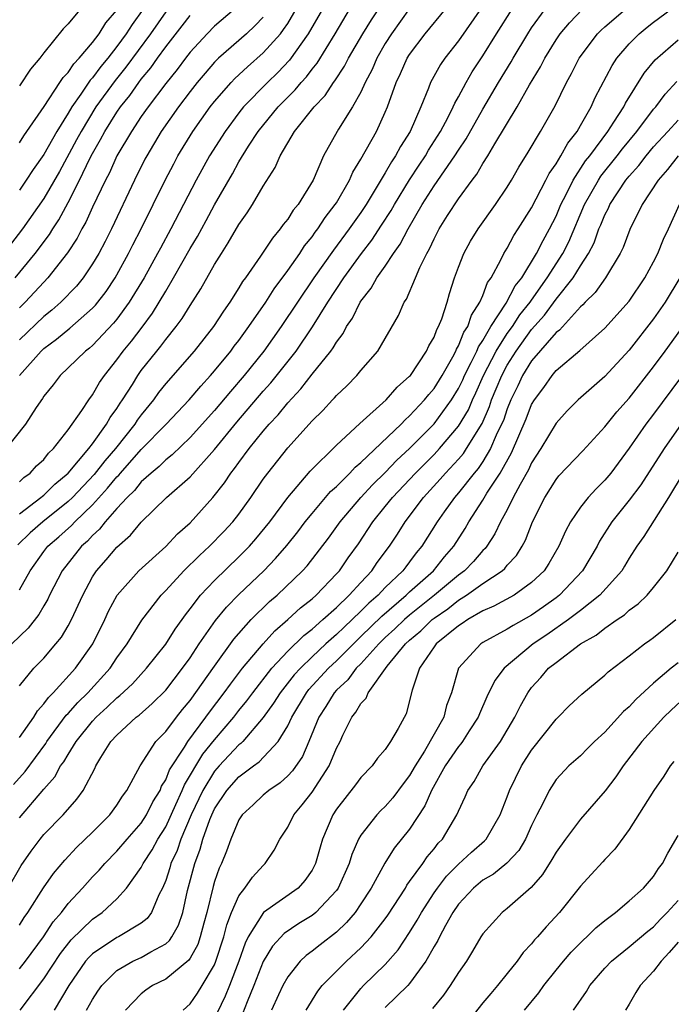
# Model space of a CAD drawing. Units: inches. Extents: x 2511000 to 2512116, y 1497000 to 1500000.
# Drawn here: x 2511041 to 2511094, y 1498207 to 1498288 of the extents above; entities that cross this region are included whole.
import ezdxf

# ---------------------------------------------------------------- set-up
doc = ezdxf.new("R2010")
doc.units = ezdxf.units.IN
doc.header["$MEASUREMENT"] = 0
doc.layers.add('LD25111497_2ft', color=93, linetype='Continuous')

msp = doc.modelspace()

# ---------------------------------------------------------------- linework, layer by layer
at = {"layer": 'LD25111497_2ft'}
for points, elevation in [([(2511047, 1498290.246), (2511045, 1498287.801), (2511044.605, 1498287.395), (2511043, 1498285.446), (2511042.672, 1498285), (2511041.904, 1498284.096), (2511041, 1498282.721)], 8816), ([(2511078.879, 1498289.121), (2511077, 1498286.421), (2511075.885, 1498285), (2511075.524, 1498284.476), (2511074.706, 1498283), (2511074.54, 1498282.54), (2511073.91, 1498281), (2511073.046, 1498279), (2511072.248, 1498277.752), (2511071.851, 1498277), (2511071.499, 1498276.501), (2511071, 1498275.613), (2511069.425, 1498273), (2511069, 1498272.36), (2511068.048, 1498271), (2511066.743, 1498269.257), (2511065.156, 1498267), (2511062.479, 1498263), (2511061.047, 1498261), (2511059.436, 1498259), (2511058.304, 1498257.696), (2511057, 1498256.128), (2511055, 1498253.91), (2511053.516, 1498252.484), (2511053, 1498252.084), (2511052.464, 1498251.536), (2511051.802, 1498251), (2511051, 1498250.271), (2511050.437, 1498249.563), (2511049.838, 1498249), (2511049, 1498248.088), (2511048.033, 1498247), (2511047.584, 1498246.416), (2511047, 1498245.893), (2511046.577, 1498245.422), (2511046.09, 1498245), (2511044.512, 1498243), (2511043.486, 1498241), (2511043.33, 1498240.67), (2511043, 1498240.124), (2511042.599, 1498239.401), (2511041.722, 1498238.278), (2511040.375, 1498237)], 8842), ([(2511041, 1498247.662), (2511042.766, 1498249), (2511042.886, 1498249.114), (2511043, 1498249.194), (2511043.908, 1498250.092), (2511045, 1498250.992), (2511046.698, 1498253), (2511047, 1498253.391), (2511048.154, 1498255), (2511048.448, 1498255.552), (2511049, 1498256.294), (2511049.267, 1498256.733), (2511049.463, 1498257), (2511050.267, 1498258.267), (2511050.713, 1498259), (2511051, 1498259.398), (2511052.262, 1498261), (2511052.6, 1498261.4), (2511053, 1498261.949), (2511053.855, 1498263), (2511054.343, 1498263.657), (2511055, 1498264.725), (2511055.893, 1498266.107), (2511057, 1498268.078), (2511057.568, 1498269), (2511058.132, 1498269.868), (2511059, 1498271.363), (2511059.672, 1498272.328), (2511060.114, 1498273), (2511061, 1498274.502), (2511061.97, 1498276.029), (2511062.379, 1498277), (2511063.557, 1498279), (2511065.171, 1498281), (2511066.075, 1498281.925), (2511066.769, 1498283), (2511066.873, 1498283.127), (2511067.667, 1498284.333), (2511067.994, 1498285), (2511069.157, 1498287), (2511069.862, 1498288.138), (2511071, 1498289.856)], 8836), ([(2511041, 1498250.283), (2511041.367, 1498250.633), (2511041.892, 1498251), (2511042.416, 1498251.584), (2511043, 1498252.124), (2511043.381, 1498252.619), (2511043.802, 1498253), (2511045, 1498254.534), (2511046.114, 1498256.114), (2511046.688, 1498257), (2511047, 1498257.409), (2511047.578, 1498258.422), (2511047.979, 1498259), (2511049, 1498260.281), (2511049.514, 1498261), (2511050.188, 1498261.812), (2511051.058, 1498262.942), (2511051.908, 1498264.092), (2511052.469, 1498265), (2511053, 1498265.918), (2511053.652, 1498267), (2511055, 1498269.405), (2511055.604, 1498270.396), (2511056.314, 1498271.686), (2511057, 1498272.977), (2511058.471, 1498275.529), (2511059, 1498276.503), (2511059.781, 1498277.781), (2511060.57, 1498279), (2511062.214, 1498281), (2511063, 1498281.799), (2511063.61, 1498282.39), (2511064.103, 1498283), (2511064.535, 1498283.465), (2511065, 1498284.089), (2511065.412, 1498284.588), (2511066.899, 1498287), (2511068.425, 1498289.575)], 8834), ([(2511065.847, 1498289), (2511064.688, 1498287), (2511063.16, 1498284.84), (2511062.185, 1498283.815), (2511061.347, 1498283), (2511059.383, 1498281), (2511059, 1498280.519), (2511057.861, 1498279), (2511056.596, 1498277), (2511055.503, 1498275), (2511053.427, 1498271), (2511052.562, 1498269.438), (2511052.334, 1498269), (2511051.222, 1498267), (2511050.015, 1498265), (2511049, 1498263.614), (2511048.725, 1498263.275), (2511047, 1498261.459), (2511046.757, 1498261.243), (2511046.428, 1498261), (2511045, 1498259.61), (2511044.341, 1498259), (2511043.761, 1498258.24), (2511043, 1498257.308), (2511042.886, 1498257.114), (2511042.378, 1498256.378), (2511041.516, 1498255), (2511039.925, 1498253)], 8832), ([(2511040.092, 1498217), (2511041.158, 1498218.842), (2511041.972, 1498220.028), (2511042.694, 1498221), (2511043, 1498221.371), (2511044.594, 1498223), (2511045.722, 1498224.278), (2511046.24, 1498225), (2511047.195, 1498226.805), (2511047.284, 1498227), (2511047.691, 1498227.691), (2511048.508, 1498229), (2511049, 1498229.536), (2511050.588, 1498231), (2511050.825, 1498231.175), (2511051.894, 1498232.106), (2511053, 1498233.214), (2511054.383, 1498235), (2511055, 1498235.867), (2511055.747, 1498237), (2511057.077, 1498238.923), (2511057.978, 1498240.022), (2511059, 1498241.046), (2511061.04, 1498243), (2511062.009, 1498243.991), (2511062.932, 1498245.068), (2511063.819, 1498246.181), (2511064.442, 1498247), (2511065, 1498247.688), (2511066.521, 1498249.479), (2511067, 1498249.908), (2511068.088, 1498251), (2511068.522, 1498251.478), (2511069, 1498251.861), (2511072.292, 1498255), (2511072.626, 1498255.374), (2511073, 1498255.679), (2511074.229, 1498257), (2511074.562, 1498257.438), (2511075, 1498257.924), (2511075.662, 1498259), (2511076.536, 1498260.536), (2511076.779, 1498261), (2511076.838, 1498261.162), (2511077, 1498261.419), (2511077.454, 1498262.546), (2511077.762, 1498263), (2511078.059, 1498263.941), (2511078.761, 1498265), (2511079, 1498265.559), (2511079.387, 1498266.613), (2511079.676, 1498267), (2511080.485, 1498268.485), (2511080.725, 1498269), (2511081, 1498269.437), (2511081.541, 1498270.459), (2511081.903, 1498271), (2511083, 1498272.744), (2511084.172, 1498275), (2511084.444, 1498275.556), (2511085, 1498276.333), (2511085.399, 1498277), (2511085.958, 1498278.042), (2511086.728, 1498279), (2511087, 1498279.467), (2511087.874, 1498281), (2511088.213, 1498281.787), (2511089.593, 1498284.407), (2511089.988, 1498285), (2511091, 1498286.174), (2511091.813, 1498287), (2511092.469, 1498287.531), (2511093, 1498287.944), (2511094.438, 1498289)], 8852), ([(2511053, 1498288.789), (2511051.753, 1498287), (2511049.738, 1498284.262), (2511048.847, 1498283.153), (2511047.283, 1498281), (2511046.057, 1498279), (2511045.694, 1498278.306), (2511044.281, 1498275.719), (2511043, 1498273.488), (2511041.267, 1498271), (2511040.27, 1498269.73)], 8822), ([(2511040.512, 1498225.488), (2511041.465, 1498226.535), (2511043.167, 1498228.833), (2511043.264, 1498229), (2511044.844, 1498231.156), (2511045, 1498231.309), (2511045.789, 1498232.211), (2511046.605, 1498233), (2511048.442, 1498235), (2511049, 1498235.848), (2511049.842, 1498237), (2511051.044, 1498238.956), (2511052.627, 1498241), (2511053, 1498241.376), (2511054.496, 1498243), (2511055.76, 1498244.241), (2511056.578, 1498245), (2511057.778, 1498246.222), (2511058.501, 1498247), (2511059, 1498247.639), (2511059.981, 1498249), (2511061, 1498250.495), (2511061.367, 1498251), (2511063, 1498253.056), (2511065, 1498255.283), (2511065.871, 1498256.129), (2511066.667, 1498257), (2511066.836, 1498257.164), (2511067, 1498257.365), (2511067.851, 1498258.149), (2511068.674, 1498259), (2511069, 1498259.397), (2511070.399, 1498261), (2511072.092, 1498263.908), (2511072.542, 1498265), (2511072.74, 1498265.26), (2511073.492, 1498267), (2511073.836, 1498267.836), (2511074.415, 1498269), (2511074.635, 1498269.365), (2511075, 1498270.194), (2511075.421, 1498271), (2511076.115, 1498272.115), (2511077, 1498273.474), (2511078.119, 1498275), (2511078.51, 1498275.489), (2511079, 1498276.354), (2511079.413, 1498277), (2511079.974, 1498277.974), (2511081.802, 1498281), (2511082.816, 1498282.816), (2511083.714, 1498284.286), (2511084.072, 1498285), (2511085, 1498286.485), (2511085.351, 1498287), (2511086.098, 1498287.902), (2511087.183, 1498289)], 8848), ([(2511040.654, 1498267), (2511042.295, 1498269), (2511043.463, 1498270.537), (2511043.742, 1498271), (2511044.245, 1498271.755), (2511045, 1498273.172), (2511045.92, 1498275), (2511046.785, 1498276.785), (2511047, 1498277.197), (2511047.667, 1498278.333), (2511048.01, 1498279), (2511049, 1498280.562), (2511049.302, 1498281), (2511050.058, 1498281.942), (2511050.79, 1498283), (2511051, 1498283.278), (2511051.782, 1498284.217), (2511052.327, 1498285), (2511053, 1498285.919), (2511054.361, 1498287.639), (2511055, 1498288.495)], 8824), ([(2511073, 1498289.074), (2511071.51, 1498287), (2511071, 1498286.195), (2511070.314, 1498285), (2511069.923, 1498284.077), (2511069.356, 1498283), (2511069, 1498282.208), (2511068.326, 1498281), (2511067.17, 1498279.17), (2511066.314, 1498277.686), (2511065.949, 1498277), (2511065.081, 1498275), (2511063.854, 1498273), (2511063.462, 1498272.538), (2511063, 1498271.807), (2511062.636, 1498271.363), (2511062.389, 1498271), (2511061.744, 1498270.256), (2511060.76, 1498268.76), (2511059.533, 1498267), (2511059.304, 1498266.696), (2511059, 1498266.18), (2511058.261, 1498265), (2511057.736, 1498264.264), (2511056.927, 1498263), (2511055.336, 1498261), (2511053, 1498258.333), (2511052.41, 1498257.59), (2511051.994, 1498257), (2511051, 1498255.78), (2511050.67, 1498255.33), (2511050.469, 1498255), (2511048.887, 1498253), (2511048.006, 1498251.994), (2511047.129, 1498250.871), (2511045.351, 1498249), (2511045, 1498248.659), (2511042.939, 1498247), (2511041.899, 1498246.1), (2511040.888, 1498245.112)], 8838), ([(2511051.159, 1498289), (2511050.241, 1498287.759), (2511049.764, 1498287), (2511049, 1498285.961), (2511048.249, 1498285), (2511047.686, 1498284.314), (2511047, 1498283.38), (2511046.813, 1498283.187), (2511046.034, 1498282.034), (2511045.295, 1498281), (2511045, 1498280.495), (2511044.071, 1498279), (2511043, 1498277.096), (2511042.124, 1498275.876), (2511041.556, 1498275), (2511041, 1498274.183)], 8820), ([(2511058.64, 1498289), (2511057, 1498287.617), (2511056.4, 1498287), (2511055, 1498285.488), (2511054.619, 1498285), (2511053.931, 1498284.069), (2511053, 1498282.93), (2511051.556, 1498281), (2511051, 1498280.213), (2511050.185, 1498279), (2511049.002, 1498277), (2511048.386, 1498275.614), (2511048.054, 1498275), (2511047, 1498272.784), (2511046.447, 1498271.553), (2511046.13, 1498271), (2511045.748, 1498270.252), (2511044.959, 1498269.041), (2511043.34, 1498267), (2511043, 1498266.655), (2511041.486, 1498265), (2511041, 1498264.531)], 8826), ([(2511041, 1498222.737), (2511043, 1498225.1), (2511043.899, 1498226.101), (2511044.386, 1498227), (2511044.65, 1498227.35), (2511045, 1498227.951), (2511045.664, 1498229), (2511047, 1498230.669), (2511047.305, 1498231), (2511048.196, 1498231.805), (2511049, 1498232.595), (2511049.233, 1498232.767), (2511050.264, 1498233.736), (2511051.437, 1498235), (2511053, 1498236.971), (2511053.778, 1498238.222), (2511054.345, 1498239), (2511054.61, 1498239.39), (2511055, 1498239.869), (2511055.865, 1498241), (2511057, 1498242.204), (2511059, 1498244.13), (2511059.859, 1498245), (2511060.395, 1498245.605), (2511061.532, 1498247), (2511063.003, 1498249), (2511064.842, 1498251.158), (2511067, 1498253.295), (2511068.928, 1498255.072), (2511071.06, 1498257), (2511071.962, 1498258.038), (2511073, 1498258.93), (2511073.058, 1498259), (2511074.386, 1498261), (2511074.568, 1498261.432), (2511075, 1498262.138), (2511075.228, 1498262.772), (2511075.373, 1498263), (2511075.637, 1498263.637), (2511076.074, 1498265), (2511076.278, 1498265.722), (2511076.684, 1498267), (2511077, 1498267.864), (2511077.441, 1498269), (2511077.999, 1498270.001), (2511078.609, 1498271), (2511080.025, 1498273), (2511081, 1498274.438), (2511081.344, 1498275), (2511081.943, 1498276.057), (2511082.714, 1498277.286), (2511083.729, 1498279), (2511084.919, 1498281.081), (2511085.85, 1498283), (2511086.269, 1498283.731), (2511086.899, 1498285), (2511088.4, 1498287), (2511088.699, 1498287.301), (2511089, 1498287.568), (2511090.683, 1498289)], 8850), ([(2511041, 1498229.319), (2511042.179, 1498231), (2511042.485, 1498231.515), (2511043, 1498232.081), (2511043.379, 1498232.621), (2511043.767, 1498233), (2511045.602, 1498235), (2511047.02, 1498237), (2511048.007, 1498239), (2511048.318, 1498239.682), (2511049.024, 1498241), (2511050.792, 1498243), (2511053, 1498244.974), (2511053.98, 1498246.02), (2511055, 1498246.924), (2511056.876, 1498249), (2511057.807, 1498250.193), (2511058.341, 1498251), (2511058.638, 1498251.362), (2511059, 1498251.879), (2511059.839, 1498253), (2511061, 1498254.426), (2511061.486, 1498255), (2511062.219, 1498255.781), (2511063, 1498256.76), (2511064.085, 1498257.915), (2511065, 1498259.092), (2511066.536, 1498261), (2511066.736, 1498261.264), (2511067, 1498261.734), (2511067.555, 1498262.445), (2511067.833, 1498263), (2511068.313, 1498263.687), (2511068.95, 1498265), (2511069, 1498265.077), (2511069.851, 1498266.149), (2511070.322, 1498267), (2511071, 1498267.957), (2511071.681, 1498269), (2511072.233, 1498269.767), (2511072.864, 1498271), (2511074.038, 1498273), (2511075, 1498274.528), (2511076.712, 1498277), (2511077, 1498277.464), (2511077.625, 1498278.375), (2511079, 1498280.815), (2511080.284, 1498283), (2511081.308, 1498284.692), (2511081.476, 1498285), (2511082.677, 1498287), (2511083, 1498287.491), (2511084.113, 1498289)], 8846), ([(2511041, 1498233.567), (2511042.193, 1498235), (2511043, 1498235.839), (2511043.993, 1498237), (2511044.443, 1498237.557), (2511045, 1498238.487), (2511045.279, 1498239), (2511046.193, 1498241), (2511047, 1498242.484), (2511047.33, 1498243), (2511048.116, 1498243.885), (2511049, 1498244.939), (2511050.1, 1498245.9), (2511051, 1498246.983), (2511053.07, 1498249), (2511055, 1498250.699), (2511057, 1498252.943), (2511058.829, 1498255.171), (2511061, 1498257.71), (2511061.611, 1498258.389), (2511063.682, 1498261), (2511065.022, 1498262.978), (2511066.284, 1498265), (2511067.609, 1498267), (2511069.058, 1498269), (2511069.906, 1498270.094), (2511070.699, 1498271.301), (2511071.479, 1498272.521), (2511071.745, 1498273), (2511072.984, 1498275.017), (2511073.769, 1498276.231), (2511074.297, 1498277), (2511074.55, 1498277.451), (2511075.539, 1498279), (2511076.151, 1498280.151), (2511076.569, 1498281), (2511076.69, 1498281.31), (2511077, 1498281.841), (2511077.622, 1498283), (2511078.129, 1498283.871), (2511079, 1498285.178), (2511080.127, 1498287), (2511081.399, 1498289)], 8844), ([(2511041, 1498241.419), (2511041.876, 1498243), (2511043, 1498244.576), (2511043.329, 1498245), (2511044.233, 1498245.767), (2511045.286, 1498246.714), (2511045.543, 1498247), (2511047, 1498248.408), (2511048.241, 1498249.759), (2511049, 1498250.69), (2511049.16, 1498250.84), (2511049.287, 1498251), (2511051, 1498252.919), (2511053.03, 1498255), (2511054.914, 1498257), (2511055.868, 1498258.132), (2511056.674, 1498259), (2511057, 1498259.377), (2511058.331, 1498261), (2511058.613, 1498261.387), (2511059, 1498261.875), (2511059.824, 1498263), (2511061.201, 1498265), (2511061.892, 1498266.108), (2511063, 1498267.588), (2511063.987, 1498269), (2511064.385, 1498269.615), (2511065, 1498270.345), (2511065.266, 1498270.734), (2511065.474, 1498271), (2511066.072, 1498271.928), (2511066.905, 1498273), (2511067, 1498273.156), (2511068.064, 1498275), (2511068.342, 1498275.658), (2511069, 1498276.716), (2511070.268, 1498279), (2511071, 1498280.573), (2511071.182, 1498281), (2511071.892, 1498283), (2511072.251, 1498283.749), (2511072.807, 1498285), (2511073, 1498285.304), (2511074.28, 1498287), (2511075.935, 1498289)], 8840), ([(2511041, 1498278.059), (2511041.358, 1498278.642), (2511041.624, 1498279), (2511043.031, 1498281.031), (2511044.329, 1498283), (2511044.582, 1498283.418), (2511045, 1498283.827), (2511045.463, 1498284.537), (2511045.913, 1498285), (2511047, 1498286.269), (2511047.553, 1498287), (2511048.096, 1498287.904), (2511049, 1498288.942)], 8818), ([(2511061, 1498288.369), (2511060.338, 1498287.662), (2511059.618, 1498287), (2511057.338, 1498285), (2511057.161, 1498284.839), (2511057, 1498284.666), (2511056.223, 1498283.777), (2511055.582, 1498283), (2511055, 1498282.257), (2511054.05, 1498281), (2511052.64, 1498279), (2511051.443, 1498277), (2511051.292, 1498276.708), (2511050.44, 1498275), (2511048.548, 1498271), (2511048.027, 1498269.973), (2511047.507, 1498269), (2511047, 1498268.138), (2511046.235, 1498267), (2511045.684, 1498266.316), (2511044.398, 1498265), (2511043.652, 1498264.348), (2511043, 1498263.836), (2511041, 1498261.918)], 8828), ([(2511041.009, 1498259), (2511042.779, 1498261), (2511043, 1498261.211), (2511044.041, 1498261.959), (2511045.128, 1498262.872), (2511047, 1498264.504), (2511047.244, 1498264.756), (2511048.114, 1498265.886), (2511048.854, 1498267), (2511049, 1498267.252), (2511049.954, 1498269), (2511050.301, 1498269.699), (2511051, 1498271), (2511052.964, 1498275), (2511053.653, 1498276.347), (2511054.004, 1498277), (2511055.23, 1498279), (2511056.656, 1498281), (2511057, 1498281.437), (2511058.356, 1498283), (2511058.666, 1498283.334), (2511059.702, 1498284.298), (2511061, 1498285.424), (2511062.398, 1498287), (2511062.667, 1498287.333), (2511063, 1498287.841), (2511063.701, 1498289)], 8830), ([(2511041, 1498213.952), (2511041.405, 1498214.595), (2511041.701, 1498215), (2511042.991, 1498217.01), (2511043.798, 1498218.202), (2511044.717, 1498219.284), (2511045.686, 1498220.314), (2511047, 1498221.571), (2511048.409, 1498223), (2511049, 1498223.795), (2511049.467, 1498224.534), (2511049.822, 1498225), (2511050.896, 1498227), (2511052.186, 1498229), (2511053, 1498229.825), (2511053.891, 1498231), (2511054.382, 1498231.618), (2511055, 1498232.356), (2511057, 1498235.189), (2511058.598, 1498237.402), (2511060.018, 1498239), (2511061.519, 1498240.481), (2511062.124, 1498241), (2511064.214, 1498243), (2511064.593, 1498243.408), (2511066.338, 1498245.662), (2511067.294, 1498247), (2511068.991, 1498249), (2511069.96, 1498250.04), (2511071, 1498251.057), (2511071.955, 1498252.045), (2511073, 1498253.017), (2511075, 1498255.039), (2511076.44, 1498257), (2511077, 1498257.918), (2511077.354, 1498258.646), (2511077.508, 1498259), (2511078.051, 1498260.051), (2511078.505, 1498261), (2511078.647, 1498261.353), (2511079, 1498261.874), (2511079.668, 1498263), (2511080.919, 1498264.919), (2511081.659, 1498266.341), (2511082.189, 1498267), (2511083.405, 1498269), (2511083.932, 1498270.068), (2511084.474, 1498271), (2511085, 1498272.046), (2511085.399, 1498273), (2511085.837, 1498273.837), (2511086.402, 1498275), (2511087.425, 1498276.575), (2511087.758, 1498277), (2511089.244, 1498279), (2511089.739, 1498279.739), (2511090.547, 1498281), (2511090.69, 1498281.31), (2511092.233, 1498283.767), (2511093.139, 1498284.861), (2511095, 1498286.506)], 8854), ([(2511041, 1498210.371), (2511041.498, 1498211), (2511042.968, 1498213), (2511043.775, 1498214.225), (2511044.451, 1498215), (2511045, 1498215.726), (2511046.186, 1498217), (2511047, 1498217.907), (2511047.54, 1498218.459), (2511047.999, 1498219), (2511049, 1498220.015), (2511049.842, 1498221), (2511051, 1498222.315), (2511051.434, 1498223), (2511051.949, 1498224.051), (2511052.534, 1498225), (2511052.662, 1498225.338), (2511053, 1498225.854), (2511053.322, 1498226.678), (2511054.53, 1498228.529), (2511054.807, 1498229), (2511056.292, 1498231), (2511056.581, 1498231.419), (2511057.802, 1498233), (2511058.298, 1498233.702), (2511059.307, 1498235), (2511060.978, 1498237), (2511061.935, 1498238.065), (2511063.019, 1498239), (2511064.048, 1498239.952), (2511065, 1498240.705), (2511065.332, 1498241), (2511067, 1498242.732), (2511067.24, 1498243), (2511067.959, 1498244.041), (2511068.795, 1498245.205), (2511069.983, 1498247), (2511071, 1498248.248), (2511071.59, 1498249), (2511073.476, 1498251), (2511075, 1498252.523), (2511075.446, 1498253), (2511077, 1498254.83), (2511077.811, 1498256.189), (2511078.158, 1498257), (2511078.433, 1498257.567), (2511079.057, 1498259), (2511080.09, 1498261), (2511081, 1498262.424), (2511081.418, 1498263), (2511082.044, 1498263.956), (2511082.882, 1498265), (2511082.922, 1498265.078), (2511083.744, 1498266.256), (2511084.285, 1498267), (2511085.556, 1498269), (2511086.04, 1498269.96), (2511087.347, 1498273), (2511088.474, 1498275), (2511088.68, 1498275.32), (2511090.017, 1498277), (2511090.439, 1498277.561), (2511091.636, 1498279), (2511093, 1498280.804), (2511093.173, 1498281), (2511093.946, 1498282.054), (2511094.913, 1498283.087)], 8856), ([(2511041.056, 1498207), (2511043, 1498209.547), (2511044.371, 1498211.629), (2511045.246, 1498212.754), (2511047, 1498214.458), (2511047.792, 1498215), (2511049, 1498216.123), (2511049.789, 1498217), (2511051, 1498218.678), (2511051.157, 1498219), (2511051.884, 1498220.116), (2511052.358, 1498221), (2511053, 1498222.021), (2511053.842, 1498223.842), (2511054.352, 1498225), (2511054.534, 1498225.466), (2511056.042, 1498227.958), (2511057, 1498229.144), (2511058.584, 1498231), (2511059, 1498231.537), (2511059.66, 1498232.34), (2511060.133, 1498233), (2511061.711, 1498235), (2511063, 1498236.396), (2511064.313, 1498237.687), (2511065, 1498238.217), (2511065.892, 1498239), (2511067, 1498239.994), (2511068.053, 1498241), (2511069, 1498242.046), (2511069.897, 1498243), (2511070.341, 1498243.659), (2511071.351, 1498245), (2511072, 1498246), (2511072.625, 1498247), (2511074.134, 1498249), (2511075.509, 1498250.491), (2511075.942, 1498251), (2511077, 1498252.137), (2511077.401, 1498252.599), (2511077.67, 1498253), (2511078.935, 1498255.065), (2511079.541, 1498256.459), (2511079.722, 1498257), (2511080.105, 1498257.895), (2511080.546, 1498259), (2511081, 1498259.85), (2511081.724, 1498261), (2511083, 1498262.76), (2511084.06, 1498263.94), (2511085, 1498265.238), (2511086.397, 1498267), (2511087, 1498267.986), (2511087.663, 1498269), (2511088.126, 1498269.874), (2511088.52, 1498271), (2511088.668, 1498271.332), (2511089, 1498272.162), (2511089.293, 1498272.707), (2511089.415, 1498273), (2511090.732, 1498275), (2511091, 1498275.336), (2511091.789, 1498276.211), (2511092.383, 1498277), (2511093, 1498277.735), (2511094.174, 1498279), (2511095, 1498279.927)], 8858), ([(2511095.026, 1498277), (2511094.138, 1498275.862), (2511093.363, 1498275), (2511092.069, 1498273), (2511091.04, 1498270.96), (2511090.508, 1498269.492), (2511090.259, 1498269), (2511089.049, 1498267), (2511088.215, 1498265.785), (2511087.392, 1498265), (2511087.21, 1498264.79), (2511087, 1498264.613), (2511085.28, 1498262.72), (2511085, 1498262.516), (2511083, 1498260.199), (2511082.259, 1498259), (2511081.861, 1498258.139), (2511081.295, 1498257), (2511081, 1498256.274), (2511080.681, 1498255.319), (2511080.542, 1498255), (2511080.104, 1498254.104), (2511079.632, 1498253), (2511079, 1498251.958), (2511078.615, 1498251.385), (2511078.281, 1498251), (2511077, 1498249.382), (2511076.664, 1498249), (2511075.835, 1498247.835), (2511075.249, 1498247), (2511074.011, 1498245), (2511073.546, 1498244.454), (2511073, 1498243.723), (2511072.677, 1498243.323), (2511072.447, 1498243), (2511071, 1498241.613), (2511070.42, 1498241), (2511069.654, 1498240.346), (2511069, 1498239.677), (2511068.294, 1498239), (2511067.618, 1498238.382), (2511067, 1498237.765), (2511066.138, 1498237), (2511065, 1498235.934), (2511064.038, 1498235), (2511063.541, 1498234.459), (2511062.374, 1498233), (2511061.849, 1498232.151), (2511061, 1498230.966), (2511059.317, 1498229), (2511059.162, 1498228.837), (2511059, 1498228.722), (2511057.379, 1498227), (2511057, 1498226.575), (2511056.03, 1498225), (2511055.083, 1498223), (2511054.237, 1498221), (2511053.931, 1498220.069), (2511053.429, 1498219), (2511053.344, 1498218.656), (2511053, 1498217.619), (2511052.736, 1498217), (2511052.449, 1498216.45), (2511051.837, 1498215), (2511051.492, 1498214.508), (2511051, 1498214.114), (2511049.135, 1498213), (2511049, 1498212.939), (2511047, 1498211.613), (2511046.688, 1498211.312), (2511046.432, 1498211), (2511045.064, 1498209), (2511043.86, 1498207)], 8860), ([(2511046.512, 1498207), (2511047, 1498207.871), (2511047.446, 1498208.555), (2511047.752, 1498209), (2511049, 1498210.242), (2511050.316, 1498211), (2511051, 1498211.315), (2511051.777, 1498211.777), (2511053, 1498212.427), (2511053.313, 1498212.687), (2511053.51, 1498213), (2511054.05, 1498213.95), (2511054.394, 1498215), (2511054.799, 1498216.799), (2511055.38, 1498219), (2511055.829, 1498220.171), (2511056.054, 1498221), (2511056.616, 1498222.617), (2511056.774, 1498223), (2511057, 1498223.482), (2511058.019, 1498225), (2511059, 1498226.099), (2511060.204, 1498227), (2511060.67, 1498227.33), (2511062.212, 1498229), (2511063, 1498230.297), (2511063.33, 1498231), (2511064.545, 1498233), (2511064.746, 1498233.254), (2511066.341, 1498235), (2511067, 1498235.619), (2511068.686, 1498237.314), (2511069, 1498237.601), (2511070.714, 1498239.286), (2511072.72, 1498241), (2511073, 1498241.269), (2511074.944, 1498243), (2511075.863, 1498244.137), (2511076.621, 1498245), (2511077.541, 1498246.459), (2511077.858, 1498247), (2511079, 1498248.774), (2511079.34, 1498249.34), (2511080.429, 1498251), (2511081.353, 1498252.647), (2511082.562, 1498255.438), (2511083, 1498256.608), (2511083.232, 1498257), (2511083.987, 1498258.012), (2511084.672, 1498259), (2511085, 1498259.392), (2511086.954, 1498261.046), (2511089, 1498262.875), (2511091, 1498265.095), (2511092.285, 1498267), (2511093, 1498268.311), (2511093.35, 1498269), (2511093.823, 1498270.177), (2511094.217, 1498271), (2511095.129, 1498273)], 8862), ([(2511095.15, 1498267), (2511093.936, 1498265), (2511093, 1498263.633), (2511091, 1498261.066), (2511089, 1498258.9), (2511086.823, 1498257), (2511085.899, 1498256.101), (2511085, 1498255.09), (2511083.765, 1498253), (2511083, 1498251.829), (2511082.738, 1498251.262), (2511082.049, 1498250.05), (2511081.498, 1498249), (2511081, 1498247.999), (2511080.458, 1498247), (2511079.979, 1498246.021), (2511079.323, 1498245), (2511079.183, 1498244.817), (2511079, 1498244.649), (2511078.234, 1498243.766), (2511077.502, 1498243), (2511077, 1498242.632), (2511075.039, 1498241), (2511073, 1498239.367), (2511072.574, 1498239), (2511071.777, 1498238.223), (2511071, 1498237.515), (2511070.472, 1498237), (2511069, 1498235.377), (2511068.625, 1498235), (2511067.93, 1498234.07), (2511067, 1498233.203), (2511066.815, 1498233), (2511066.129, 1498231.871), (2511065.559, 1498231), (2511064.747, 1498229), (2511064.214, 1498227.786), (2511063.395, 1498226.605), (2511063, 1498226.195), (2511062.376, 1498225.624), (2511061.448, 1498225), (2511061, 1498224.606), (2511060.175, 1498223.825), (2511059.271, 1498223), (2511059, 1498222.577), (2511058.34, 1498221), (2511057.986, 1498220.014), (2511057.573, 1498219), (2511057.381, 1498218.619), (2511057, 1498217.525), (2511056.885, 1498217.115), (2511056.37, 1498215), (2511056.122, 1498214.122), (2511055.833, 1498213), (2511055.625, 1498212.375), (2511055, 1498211.251), (2511054.903, 1498211.097), (2511053, 1498209.542), (2511051.904, 1498209), (2511051.37, 1498208.629), (2511051, 1498208.34), (2511049.698, 1498207)], 8864), ([(2511054.431, 1498207), (2511055, 1498207.502), (2511055.61, 1498208.39), (2511055.998, 1498209), (2511057, 1498210.707), (2511057.12, 1498211), (2511057.758, 1498213), (2511058.004, 1498213.996), (2511058.401, 1498215), (2511059, 1498216.369), (2511059.497, 1498217), (2511060.104, 1498217.896), (2511061, 1498218.856), (2511061.157, 1498219), (2511061.887, 1498220.113), (2511062.356, 1498221), (2511063, 1498221.979), (2511063.496, 1498223), (2511064.198, 1498223.802), (2511065, 1498224.859), (2511066.408, 1498227), (2511067, 1498228.452), (2511067.289, 1498229), (2511067.531, 1498229.531), (2511068.253, 1498231), (2511068.595, 1498231.405), (2511069, 1498232.129), (2511069.431, 1498232.569), (2511069.606, 1498233), (2511071.165, 1498235.165), (2511072.669, 1498237), (2511073, 1498237.312), (2511073.919, 1498238.081), (2511074.847, 1498239), (2511075, 1498239.123), (2511076.116, 1498239.884), (2511077, 1498240.585), (2511077.671, 1498241), (2511079, 1498241.941), (2511080.595, 1498243), (2511080.807, 1498243.193), (2511081, 1498243.447), (2511081.753, 1498244.247), (2511082.217, 1498245), (2511082.496, 1498245.504), (2511083.083, 1498247), (2511084.07, 1498249), (2511085, 1498250.479), (2511085.237, 1498250.762), (2511087.185, 1498252.815), (2511089, 1498254.785), (2511089.989, 1498256.011), (2511091, 1498257.142), (2511093, 1498259.709), (2511093.951, 1498261), (2511095.226, 1498262.774)], 8866), ([(2511095.193, 1498258.807), (2511093, 1498255.825), (2511092.374, 1498255), (2511091, 1498253.028), (2511089.48, 1498251), (2511089, 1498250.415), (2511088.282, 1498249.718), (2511087.622, 1498249), (2511087, 1498248.201), (2511086.186, 1498247), (2511085.767, 1498246.234), (2511085.239, 1498245), (2511084.419, 1498243.581), (2511084.021, 1498243), (2511083, 1498242.031), (2511081.555, 1498241), (2511079.911, 1498240.089), (2511079, 1498239.71), (2511077.758, 1498239), (2511077.318, 1498238.682), (2511077, 1498238.494), (2511075.179, 1498237), (2511075, 1498236.754), (2511073.799, 1498235), (2511073.201, 1498233.201), (2511072.722, 1498231.278), (2511072.068, 1498230.068), (2511071.44, 1498229), (2511071, 1498228.357), (2511070.373, 1498227.627), (2511069.93, 1498227), (2511069, 1498226.057), (2511068.553, 1498225.447), (2511067, 1498223.45), (2511066.703, 1498223), (2511065.859, 1498221), (2511065.656, 1498220.344), (2511065.289, 1498219), (2511065, 1498218.452), (2511064.398, 1498217.602), (2511063.852, 1498217), (2511061.02, 1498214.98), (2511059.76, 1498213), (2511059.507, 1498212.494), (2511058.994, 1498211), (2511058.243, 1498209), (2511057.875, 1498208.125), (2511057.224, 1498206.776)], 8868), ([(2511095.253, 1498255), (2511093.865, 1498253), (2511091.959, 1498250.041), (2511091, 1498248.772), (2511089.58, 1498247), (2511088.576, 1498245.424), (2511088.367, 1498245), (2511087.178, 1498243), (2511085.294, 1498241), (2511085, 1498240.769), (2511083.972, 1498240.028), (2511083, 1498239.347), (2511081.48, 1498238.52), (2511081, 1498238.196), (2511079, 1498237.104), (2511078.838, 1498237), (2511077, 1498235.001), (2511076.428, 1498233), (2511076.032, 1498231.968), (2511075.81, 1498231), (2511074.219, 1498228.22), (2511073.446, 1498227), (2511073, 1498226.21), (2511072.462, 1498225.538), (2511071.61, 1498224.39), (2511071, 1498223.683), (2511070.643, 1498223.357), (2511070.304, 1498223), (2511069, 1498221.333), (2511068.81, 1498221), (2511068.251, 1498219.749), (2511068.034, 1498219), (2511067.147, 1498217), (2511067, 1498216.793), (2511065.32, 1498215), (2511065, 1498214.746), (2511063.919, 1498214.081), (2511062.716, 1498213.284), (2511061.762, 1498212.238), (2511061, 1498210.98), (2511060.238, 1498209), (2511059.672, 1498207.672), (2511059.299, 1498206.701)], 8870), ([(2511095.42, 1498251), (2511094.229, 1498249), (2511092.199, 1498245.801), (2511091.631, 1498245), (2511091, 1498244.026), (2511090.623, 1498243.377), (2511090.383, 1498243), (2511088.582, 1498241), (2511087, 1498239.748), (2511086.027, 1498239), (2511084.251, 1498237.749), (2511083.137, 1498237), (2511080.755, 1498235), (2511079.989, 1498234.011), (2511079.338, 1498232.662), (2511078.725, 1498231.275), (2511078.628, 1498231), (2511077.89, 1498229.89), (2511077.322, 1498229), (2511077.189, 1498228.811), (2511077, 1498228.601), (2511075.918, 1498227), (2511074.783, 1498225), (2511074.254, 1498223.746), (2511073, 1498221.828), (2511071.74, 1498220.26), (2511070.963, 1498219.037), (2511069.843, 1498217), (2511069, 1498215.701), (2511068.523, 1498215), (2511067.834, 1498214.166), (2511067, 1498213.395), (2511065.654, 1498212.347), (2511065, 1498211.816), (2511064.528, 1498211.472), (2511064.027, 1498211), (2511063, 1498209.732), (2511062.596, 1498209), (2511062.234, 1498208.234), (2511061.662, 1498207)], 8872), ([(2511064.513, 1498207), (2511065.46, 1498208.54), (2511065.833, 1498209), (2511067.817, 1498211), (2511069, 1498212.105), (2511069.84, 1498213), (2511071, 1498214.483), (2511071.216, 1498214.784), (2511072.646, 1498217), (2511072.773, 1498217.227), (2511073, 1498217.52), (2511074.068, 1498219), (2511074.446, 1498219.554), (2511075, 1498220.219), (2511075.338, 1498220.662), (2511075.679, 1498221), (2511076.88, 1498223), (2511077, 1498223.3), (2511077.541, 1498224.459), (2511077.774, 1498225), (2511078.277, 1498225.723), (2511079.005, 1498227), (2511080.442, 1498229), (2511081.631, 1498231), (2511082.077, 1498231.923), (2511082.68, 1498233), (2511083, 1498233.432), (2511083.75, 1498234.25), (2511084.387, 1498235), (2511085, 1498235.489), (2511087.014, 1498237), (2511088.289, 1498237.711), (2511089, 1498238.292), (2511090.008, 1498239), (2511090.607, 1498239.393), (2511091, 1498239.757), (2511091.726, 1498240.274), (2511092.478, 1498241), (2511093, 1498241.614), (2511094.092, 1498243), (2511095, 1498244.521)], 8874), ([(2511067.586, 1498207), (2511069, 1498208.768), (2511069.217, 1498209), (2511071, 1498210.73), (2511072.066, 1498211.934), (2511073, 1498213.344), (2511073.628, 1498214.371), (2511073.959, 1498215), (2511075, 1498216.606), (2511075.274, 1498217), (2511076.028, 1498217.972), (2511077, 1498218.945), (2511078.062, 1498219.938), (2511079.138, 1498220.862), (2511079.261, 1498221), (2511080.431, 1498223), (2511081, 1498224.458), (2511081.191, 1498225), (2511082.167, 1498227), (2511083, 1498228.305), (2511085, 1498230.833), (2511085.187, 1498231), (2511086.085, 1498231.915), (2511087.109, 1498232.891), (2511089, 1498234.445), (2511089.277, 1498234.722), (2511091, 1498236.016), (2511092.254, 1498237), (2511092.696, 1498237.304), (2511093, 1498237.538), (2511094.81, 1498239)], 8876), ([(2511095, 1498235.463), (2511094.431, 1498235), (2511093, 1498233.771), (2511091.544, 1498232.456), (2511091, 1498231.857), (2511090.53, 1498231.47), (2511089, 1498229.779), (2511088.154, 1498229), (2511087.571, 1498228.429), (2511087, 1498227.837), (2511086.06, 1498227), (2511085, 1498225.887), (2511084.43, 1498225), (2511083.918, 1498223.918), (2511083.435, 1498223), (2511083, 1498222.119), (2511082.501, 1498221), (2511081.94, 1498220.06), (2511080.975, 1498219.025), (2511079.874, 1498218.126), (2511079, 1498217.631), (2511078.245, 1498217), (2511077, 1498215.672), (2511076.531, 1498215), (2511075.925, 1498213.925), (2511075.443, 1498213), (2511075.307, 1498212.693), (2511075, 1498212.195), (2511074.333, 1498211), (2511073, 1498209.178), (2511072.837, 1498209), (2511071, 1498207.217)], 8878), ([(2511095.98, 1498233), (2511094.431, 1498231.569), (2511093.847, 1498231), (2511092.041, 1498229), (2511090.499, 1498227), (2511089.892, 1498226.108), (2511089.032, 1498224.968), (2511087, 1498222.636), (2511085.763, 1498221), (2511085, 1498219.932), (2511084.664, 1498219.336), (2511083.897, 1498218.103), (2511082.971, 1498217.029), (2511081, 1498215.315), (2511080.579, 1498215), (2511079, 1498213.244), (2511078.843, 1498213), (2511078.165, 1498211.835), (2511077.65, 1498211), (2511077, 1498210.089), (2511076.325, 1498209), (2511075.774, 1498208.225), (2511074.884, 1498207.116)], 8880), ([(2511094.647, 1498227.353), (2511094.355, 1498227), (2511093.83, 1498226.17), (2511093.01, 1498225), (2511091, 1498221.796), (2511089.816, 1498220.184), (2511089, 1498219.335), (2511088.85, 1498219.15), (2511087.882, 1498218.118), (2511087, 1498217.146), (2511085.279, 1498215), (2511084.18, 1498213.82), (2511083.477, 1498213), (2511083.246, 1498212.754), (2511083, 1498212.438), (2511082.298, 1498211.703), (2511081.811, 1498211), (2511081, 1498209.987), (2511080.201, 1498209), (2511079.641, 1498208.359), (2511079, 1498207.583), (2511076.964, 1498205.036)], 8882), ([(2511082.402, 1498207), (2511083.581, 1498208.419), (2511083.992, 1498209), (2511085, 1498210.255), (2511085.604, 1498211), (2511086.25, 1498211.75), (2511087.246, 1498212.754), (2511087.527, 1498213), (2511088.261, 1498213.739), (2511089, 1498214.35), (2511089.867, 1498215), (2511091, 1498215.945), (2511092.167, 1498217), (2511093, 1498217.953), (2511093.413, 1498218.587), (2511093.715, 1498219), (2511094.156, 1498219.844), (2511095, 1498221.294)], 8884), ([(2511086.441, 1498207), (2511087.492, 1498208.508), (2511087.777, 1498209), (2511089, 1498210.43), (2511089.543, 1498211), (2511091, 1498212.168), (2511092.534, 1498213.466), (2511093, 1498213.823), (2511093.559, 1498214.441), (2511094.123, 1498215), (2511095, 1498215.989)], 8886), ([(2511095, 1498212.553), (2511094.286, 1498211.714), (2511093.618, 1498211), (2511093, 1498210.178), (2511091.91, 1498209), (2511091.553, 1498208.447), (2511091, 1498207.478), (2511090.701, 1498207)], 8888)]:
    msp.add_lwpolyline(points, dxfattribs=dict(at, elevation=elevation))

doc.saveas('drawing.dxf')
